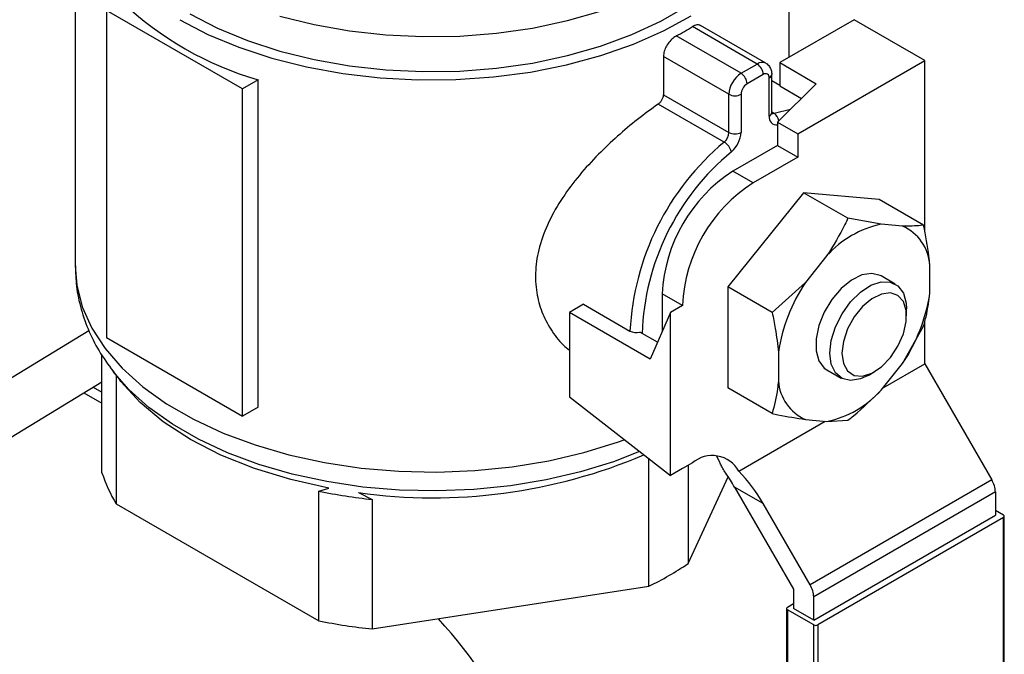
# Model space of a CAD drawing. Extents: x 0.5 to 16.6, y 0.4 to 10.6.
# Drawn here: x 13.4 to 13.5, y 4.5 to 4.6 of the extents above; entities that cross this region are included whole.
import ezdxf

# ---------------------------------------------------------------- set-up
doc = ezdxf.new("R2010")
doc.units = 0
doc.header["$MEASUREMENT"] = 0
doc.layers.get('0').update_dxf_attribs({"linetype": 'CONTINUOUS'})

msp = doc.modelspace()

# ---------------------------------------------------------------- linework, layer by layer
at = {"color": 7, "linetype": 'Continuous'}
for p, q in [((13.38454881415235, 4.658319407625269), (13.38454881415235, 4.60109704829916)), ((13.48877300061169, 4.631562346170124), (13.48877300061169, 4.658319427592707)), ((13.38910828701898, 4.638410916273944), (13.38910828701898, 4.590652863634991)), ((13.40898134344231, 4.626938444999173), (13.38910828701898, 4.638410916273944)), ((13.49827214165336, 4.637046081669395), (13.48741931576951, 4.63078087864524)), ((13.50858981635348, 4.631089814847725), (13.49827214165336, 4.637046081669395)), ((13.48412221446138, 4.63057996663955), (13.47467004441941, 4.636036588257317)), ((13.48537282597577, 4.630703847265538), (13.47585971123462, 4.636195651509265)), ((13.4817639105569, 4.629218546774126), (13.47231174051493, 4.634675168391897)), ((13.47044376127311, 4.631668898389741), (13.47044376127311, 4.626093562811903)), ((13.47999516533435, 4.626154990192026), (13.47044376127311, 4.631668898389741)), ((13.48741931576951, 4.63078087864524), (13.49274983246939, 4.62770363685533)), ((13.48741931576951, 4.63078087864524), (13.48741931576951, 4.627376715852135)), ((13.49005536424518, 4.620390103395366), (13.50858981635348, 4.631089814847725)), ((13.50858981635348, 4.606106449663935), (13.50858981635348, 4.631089814847725)), ((13.4817639105569, 4.629218546774126), (13.48412221446138, 4.63057996663955)), ((13.41126721931042, 4.628258053049185), (13.40898134344231, 4.626938444999173)), ((13.41126721931042, 4.580500000410233), (13.41126721931042, 4.628258053049185)), ((13.48500656977847, 4.629048218302902), (13.48264826587398, 4.62768679843748)), ((13.48589095968392, 4.62296216932983), (13.48589095968392, 4.628537504907671)), ((13.48625725046959, 4.623472696787505), (13.48625725046959, 4.629048032365343)), ((13.48741931576951, 4.627462163719535), (13.48625725046959, 4.628133009737816)), ((13.40898134344231, 4.57918039236022), (13.40898134344231, 4.626938444999173)), ((13.49274983246939, 4.62770363685533), (13.48710746707039, 4.622091888210861)), ((13.48741931576951, 4.627376715852135), (13.49058415116976, 4.625549695264796)), ((13.47044376127311, 4.626093562811903), (13.47999516533435, 4.620579654614188)), ((13.47999516533435, 4.620579654614188), (13.47999516533435, 4.626154990192026)), ((13.48176387596853, 4.626154990192026), (13.48176387596853, 4.620579654614188)), ((13.47929620365382, 4.619177578501082), (13.46968198712169, 4.624727747566411)), ((13.48625725046959, 4.62358015899574), (13.48658988677608, 4.623388132143408)), ((13.48658988677608, 4.623388132143408), (13.48899360520385, 4.623967755394712)), ((13.48710746707039, 4.622091888210861), (13.48710746707039, 4.618687725417756)), ((13.48710746707039, 4.622091888210861), (13.49005536424518, 4.620390103395366)), ((13.49005536424518, 4.620390103395366), (13.49005536424518, 4.616985940602261)), ((13.48710746707039, 4.618687725417756), (13.48058472401629, 4.614922226003531)), ((13.48710746707039, 4.618687725417756), (13.49005536424518, 4.616985940602261)), ((13.49005536424518, 4.616985940602261), (13.48353262119107, 4.613220441188036)), ((13.48353262119107, 4.613220441188036), (13.48058472401629, 4.614922226003531)), ((13.4909023987164, 4.611790467800924), (13.47984774972259, 4.598038573975446)), ((13.50195704771021, 4.610802000026537), (13.4909023987164, 4.611790467800924)), ((13.49736990415155, 4.608056856385364), (13.4909023987164, 4.611790467800924)), ((13.50842455314536, 4.607068388610974), (13.50195704771021, 4.610802000026537)), ((13.50223091838452, 4.607181993438303), (13.49736990415155, 4.608056856385364)), ((13.50536804850438, 4.606901490409363), (13.50223091838452, 4.607181993438303)), ((13.49431339951058, 4.602611307082171), (13.49117626939071, 4.598708750714406)), ((13.50932682523554, 4.597085847463443), (13.50932682523554, 4.601268906860147)), ((13.50429587836518, 4.598464404365556), (13.50223237109585, 4.599655641755941)), ((13.47984774972259, 4.598038573975446), (13.47984774972259, 4.583298252316947)), ((13.48631525515774, 4.594304962559887), (13.47984774972259, 4.598038573975446)), ((13.49117626939071, 4.598708750714406), (13.48631525515774, 4.594304962559887)), ((13.47321494649096, 4.595349704443919), (13.47026704931617, 4.597051489259414)), ((13.47026704931617, 4.597051489259414), (13.47026704931617, 4.591605204239301)), ((13.45877022266382, 4.59551852383453), (13.45670668080613, 4.594327266476709)), ((13.45877022266382, 4.59551852383453), (13.46555040691885, 4.591604406778428)), ((13.47321494649096, 4.595349704443919), (13.47144620126842, 4.594328629561135)), ((13.50593671581385, 4.593816739019035), (13.50593671581385, 4.594837833869256)), ((13.45670668080613, 4.594327266476709), (13.45670668080613, 4.582009868041002)), ((13.46849830409363, 4.587520107247288), (13.45670668080613, 4.594327266476709)), ((13.47144620126842, 4.594328629561135), (13.46849830409363, 4.587520107247288)), ((13.47144620126842, 4.570499729657612), (13.47144620126842, 4.594328629561135)), ((13.50536804850438, 4.586882517649284), (13.50842455314536, 4.592328066952478)), ((13.50858981635348, 4.586836058009682), (13.50858981635348, 4.592977402703447)), ((13.34897762072992, 4.56887158394427), (13.38654041221078, 4.591691974500909)), ((13.38910828701898, 4.590652863634991), (13.40898134344231, 4.57918039236022)), ((13.46955937136766, 4.58997081076409), (13.46697378731656, 4.591463436665348)), ((13.38846138082782, 4.570894406081358), (13.38846138082782, 4.588063801933211)), ((13.48721752724792, 4.588505480809056), (13.48721752724792, 4.584322421412352)), ((13.50223091838452, 4.582979961281524), (13.50536804850438, 4.586882517649284)), ((13.50250866295571, 4.583325482877845), (13.50858981635348, 4.586836058009682)), ((13.50858981635348, 4.586836058009682), (13.51838942652217, 4.569862635352951)), ((13.39010751029634, 4.585676521184524), (13.39110358603247, 4.584390487192262)), ((13.39031414118902, 4.585413190610691), (13.39010751029634, 4.585676521184524)), ((13.39054930748286, 4.585106135933433), (13.39054930748286, 4.566396081720947)), ((13.49431198138761, 4.585935646575191), (13.49637548865694, 4.584744409184808)), ((13.50033658280855, 4.585137080527863), (13.50122083436055, 4.585647714053341)), ((13.34408196624938, 4.55723918662221), (13.38846139812201, 4.584200837369961)), ((13.38717874048741, 4.583421654308385), (13.38846141541619, 4.582681181833401)), ((13.48631525515774, 4.579564640901388), (13.47984774972259, 4.583298252316947)), ((13.3858055996899, 4.58258744469518), (13.38846141541619, 4.581054274910828)), ((13.45670668080613, 4.582009868041002), (13.47144620126842, 4.570499729657612)), ((13.41126721931042, 4.580500000410233), (13.40898134344231, 4.57918039236022)), ((13.48144341476653, 4.571164773946196), (13.49403565493938, 4.578434119465618)), ((13.49117626939071, 4.578689777954329), (13.49431339951058, 4.57840927492539)), ((13.49431339951058, 4.57840927492539), (13.49736990415155, 4.578576213068368)), ((13.46832902863517, 4.554364801723146), (13.46832902863517, 4.572933902850449)), ((13.47468889507835, 4.572371696948146), (13.47321494649096, 4.571520804540397)), ((13.47403330720757, 4.571993247667542), (13.47403330720757, 4.557657811649307)), ((13.47321494649096, 4.571520804540397), (13.47144620126842, 4.570499729657612)), ((13.47403330720757, 4.557657811649307), (13.47990668829661, 4.570311816139535)), ((13.48500656977847, 4.566414047068116), (13.48083759955302, 4.568820742351317)), ((13.48083759955302, 4.568820742351317), (13.48942845012901, 4.553940992658516)), ((13.51838942652217, 4.569862635352951), (13.49185828277238, 4.554546532078621)), ((13.42012955396353, 4.568231007786745), (13.42159257262757, 4.568685518060681)), ((13.42012955396353, 4.5493197689072), (13.42012955396353, 4.568231007786745)), ((13.4259231742828, 4.568015650446865), (13.4279217246026, 4.567025673385054)), ((13.51890749105359, 4.568119323164911), (13.4923763473038, 4.552803219890579)), ((13.51890749105359, 4.568119323164911), (13.51890749105359, 4.564715160371808)), ((13.39054930748286, 4.566396081720947), (13.42012955396353, 4.5493197689072)), ((13.4279217246026, 4.567025673385054), (13.4279217246026, 4.548114434505509)), ((13.49185828277238, 4.554546532078621), (13.48500656977847, 4.566414047068116)), ((13.4923763473038, 4.549399057097476), (13.51890749105359, 4.564715160371808)), ((13.52008664300583, 4.564715180339245), (13.51890749105359, 4.565395890271956)), ((13.52020877452276, 4.44794843804902), (13.52020877452276, 4.564544997864209)), ((13.52008664300583, 4.564374815389172), (13.49296590598573, 4.548718347164764)), ((13.52008664300583, 4.447778255573985), (13.52008664300583, 4.564374815389172)), ((13.4279217246026, 4.548114434505509), (13.46832902863517, 4.554364801723146)), ((13.48942845012901, 4.553940992658516), (13.48942845012901, 4.551100841912971)), ((13.48942845012901, 4.551781571813118), (13.48854406022355, 4.551271024388008)), ((13.4923763473038, 4.549399057097476), (13.4923763473038, 4.552803219890579)), ((13.488421963295, 4.551100861880409), (13.488421963295, 4.43450430206522)), ((13.49237631271543, 4.548718347164764), (13.48854406022355, 4.550930659437933)), ((13.48854406022355, 4.550930659437933), (13.48854406022355, 4.434334099622747)), ((13.4923763473038, 4.549399057097476), (13.48942845012901, 4.551100841912971)), ((13.49237631271543, 4.432121787349576), (13.49237631271543, 4.548718347164764)), ((13.49296590598573, 4.548718347164764), (13.49296590598573, 4.432121787349576))]:
    msp.add_line(p, q, dxfattribs=at)
at = {"color": 7, "linetype": 'Continuous', "flags": 128}
for points in [[(13.40130521676791, 4.637909011865167), (13.40533510717757, 4.635821895428966), (13.40973222225875, 4.633998568817676), (13.41444509452429, 4.632460357255201), (13.41941841717851, 4.631225331273038), (13.42459390882632, 4.630307967263812), (13.42991086688712, 4.629718987741793), (13.43530692853873, 4.629465321408006), (13.44071890083826, 4.629549983345603), (13.44608327954751, 4.629971895312933), (13.45133718301885, 4.630726185255089), (13.45641904396253, 4.631803947694676), (13.46126926662561, 4.633192623113121), (13.46583095314761, 4.63487585817861), (13.47005062991618, 4.636833964997161), (13.47387887015771, 4.639043961047507), (13.47727077817439, 4.641479928594983), (13.48018654275806, 4.644113334170514), (13.48259202519245, 4.646913288147351), (13.48445900137168, 4.649847003992104), (13.48576561144905, 4.652880017906591), (13.48649646360214, 4.655976807818412), (13.48666145010333, 4.658319427592707)], [(13.41444509452429, 4.637566581474177), (13.41941841717851, 4.63633155549201), (13.42459390882632, 4.635414191482782), (13.42991086688712, 4.634825211960765), (13.43530692853873, 4.634571545626978), (13.44071890083826, 4.634656207564575), (13.44608327954751, 4.635078119531904), (13.45133718301885, 4.635832409474059), (13.45641904396253, 4.636910171913648), (13.46126926662561, 4.638298847332093)], [(13.39981210622629, 4.637047057496703), (13.40393763346525, 4.634906448293799), (13.40843394797734, 4.633031126473663), (13.41325010110086, 4.63144231742301), (13.41833147780743, 4.630158051738459), (13.42362052305765, 4.629192865714954), (13.42905736439164, 4.628557681541139), (13.43458036534291, 4.628259727429619), (13.44012692097077, 4.628302357909989), (13.44563414962759, 4.628685093763739), (13.45103979225632, 4.629403582089358), (13.4562824890974, 4.630449716106975), (13.46130285192806, 4.631811615190911), (13.46604401747619, 4.633473864478942), (13.47045223542255, 4.635417614709493), (13.47447762934475, 4.637620861765757)], [(13.38454881415235, 4.60109704829916), (13.38477488370619, 4.598297853084972), (13.38558425144789, 4.595129859288841), (13.38697231712491, 4.592029495205596), (13.38892337761953, 4.589031903526319), (13.39141533096649, 4.586170968993487), (13.39441991847156, 4.583479178628913), (13.39790317436028, 4.58098700274315), (13.40182549495469, 4.578722695261137), (13.40614253797083, 4.576711854438528), (13.41080536087217, 4.574977342991966), (13.41576118181369, 4.573538768945674), (13.42095372552546, 4.572412445696598), (13.42632429555205, 4.571611132437686), (13.43181198178263, 4.57114391435328), (13.43735459433688, 4.57101606284704), (13.44288935533227, 4.571229035541954), (13.44835355606299, 4.571780416378008), (13.45368524876729, 4.572663995481944), (13.45882407674817, 4.573869729232399), (13.46371175861058, 4.575383939934261), (13.4647249555874, 4.575748405582138)], [(13.50223237109585, 4.599655641755941), (13.50209515905178, 4.599729566131151), (13.50084900943647, 4.600025928182472), (13.49941172451601, 4.59978605537132), (13.49788994021978, 4.599027771512219), (13.49639651838288, 4.597807283489452), (13.49504217636176, 4.596215068081671), (13.49392739335684, 4.594369242454368), (13.49313483556054, 4.592406717857807), (13.49272330319341, 4.590473075058366), (13.49272330319341, 4.588711660760699), (13.49313483556054, 4.587253123177225), (13.49392739335684, 4.586205666334507), (13.49431198138761, 4.585935646575191)], [(13.49473465120828, 4.588371019622475), (13.49494235434029, 4.590235922484052), (13.49555007191386, 4.592202338737374), (13.49651270070101, 4.59412440674126), (13.49775885031632, 4.595859542513249), (13.49919610064841, 4.597279103581359), (13.50071791953301, 4.598277854439008), (13.50221134136991, 4.59878163456705), (13.50356568339103, 4.598753109172774), (13.50468046639595, 4.598194384606241), (13.50547298960389, 4.597146907796082), (13.50588452197101, 4.595688410153979), (13.50593671581385, 4.594837833869256)], [(13.49650343101919, 4.588371019622475), (13.49671296733454, 4.586886539104178), (13.49732300232857, 4.585775932115768), (13.49827930144493, 4.585137858923456), (13.49949688107072, 4.585028984331025), (13.50086758338849, 4.585459004268831), (13.50226962276499, 4.586389686305216), (13.50357837732099, 4.587738383474219), (13.50467763015002, 4.589385242637588), (13.50546963453248, 4.59118388785607), (13.50588403773391, 4.592974560261903), (13.50588403773391, 4.594598096959672), (13.50546963453248, 4.595910269672077), (13.50467763015002, 4.596794526036101), (13.50357837732099, 4.597172174956766), (13.50226962276499, 4.59700981627913), (13.50086758338849, 4.596321778049056), (13.49949688107072, 4.595169218776901), (13.49827930144493, 4.593654516730197), (13.49732300232857, 4.591912324079987), (13.49671296733454, 4.590097385679579), (13.49650343101919, 4.588371019622475)], [(13.50033658280855, 4.585137080527863), (13.49919610064841, 4.584613975601988), (13.49775885031632, 4.584374122758277), (13.49651270070101, 4.584670524750964), (13.49555007191386, 4.585481165214603), (13.49494235434029, 4.586745925692634), (13.49473465120828, 4.588371019622475)], [(13.46695099358401, 4.574010006346173), (13.46313191925921, 4.57253095830283), (13.45834897096612, 4.571049214655337), (13.45332034151622, 4.569869318769802), (13.44810289418162, 4.569004688764634), (13.44275584424325, 4.568465108684505), (13.43733975592828, 4.568256708532919), (13.43191591981955, 4.568381804532699), (13.42654586861843, 4.568839018930612), (13.42129044325903, 4.569623180160185), (13.41620917031755, 4.570725362776585), (13.41135963942178, 4.57213308713099), (13.40679670771864, 4.573830419207786), (13.40257222316733, 4.575798130364067), (13.39873395229994, 4.57801391697147), (13.39532540727968, 4.580452659992838), (13.3923852233103, 4.583086784396146), (13.39031414118902, 4.585413190610691)], [(13.42159257262757, 4.568685518060681), (13.41602083666996, 4.569920364335903), (13.4107443124079, 4.571530418740705), (13.40583847165385, 4.573492558981757), (13.40137349420048, 4.575778770743383), (13.39741323016963, 4.578356347361954), (13.39401433530321, 4.581188428946708), (13.39122533707738, 4.584234501565724), (13.39110358603247, 4.584390487192262)], [(13.47868827855005, 4.572413825246736), (13.47822942929956, 4.573344542101308), (13.47821299982618, 4.573370046205953)]]:
    msp.add_lwpolyline(points, dxfattribs=at)
at = {"color": 7, "linetype": 'Continuous'}
for centre, radius, start, end in [((13.42495416546975, 4.675232202987853), 0.04892753067168674, 226.5845114209919, 253.7553626251863), ((13.44892286261065, 4.677913565492064), 0.0491589116378009, 298.4102153868041, 301.5844080804346), ((13.48485514720241, 4.629556638165024), 0.001258726169443498, 65.78430964133113, 125.611159334848), ((13.48383509064764, 4.625980379329954), 0.003843893256170318, 122.6035865441909, 177.3964133102328), ((13.48072820389011, 4.627599415690236), 0.001922049366290206, 2.605754584909552, 57.39424556069672), ((13.48308650779459, 4.628960835555656), 0.001922049366292841, 2.605754584978534, 57.39424556070513), ((13.48535179175745, 4.628624935876523), 0.0005462107901290805, 350.7891461577106, 129.2001020875321), ((13.48560865223295, 4.629126729638493), 0.0006533630539670621, 295.5998625578587, 353.1013550840724), ((13.48368401913327, 4.626067600514196), 0.001922130778301871, 122.6058508002865, 177.394149054191), ((13.48087952065144, 4.627861705099354), 0.001922227900578982, 242.6085121717614, 297.3914878282716), ((13.48563148169035, 4.623535004357771), 0.000628863099876272, 294.3691757649887, 354.3138217399301), ((13.48639437766108, 4.623873301236232), 0.0005230801685030143, 241.5626197400696, 291.9480094415818), ((13.48692073693819, 4.622757277450283), 0.001049962797296929, 168.7469788559966, 280.2442344321396), ((13.48571585701815, 4.622066616415294), 0.001584402675272761, 7.394104460408377, 56.51997551637692), ((13.47803857841803, 4.620679789584697), 0.001959147614002334, 309.9354893821483, 357.0702502949665), ((13.48087952065144, 4.622286369521486), 0.001922227900551629, 242.6085121713388, 297.391487828694), ((13.47785120849602, 4.620779705288317), 0.003917778327402455, 309.9328199675988, 357.07307428954), ((13.50402558993946, 4.589636599725793), 0.03852547174359316, 129.9334228978743, 177.0721676552506), ((13.47804557336843, 4.617114159533788), 0.002412835250352084, 15.90948900517184, 58.78010795708985), ((13.503399831175, 4.589977797406158), 0.03610088227967074, 129.6458983818228, 177.9606020758918), ((13.49266794251777, 4.596032152014986), 0.02242407332861885, 122.6054076125994, 177.3945922417712), ((13.49561583969256, 4.59433036719949), 0.02242407332862276, 122.6054076126037, 177.3945922417657), ((13.50525662135095, 4.592797895588726), 0.01469888258975054, 101.879014737782, 138.1156087294979), ((13.50267998276532, 4.600804748634898), 0.006663029167134257, 3.994559090740137, 66.20722089093871), ((13.51193006721994, 4.584786928253131), 0.02499074358596768, 146.1459580565709, 171.4427712897684), ((13.48461403471904, 4.60080448583914), 0.02499100411110967, 326.1459564127085, 351.4426621958256), ((13.46644158396271, 4.593346206973321), 0.001956544004727292, 242.9038360097758, 285.7840248585006), ((13.49386453673942, 4.584786615671733), 0.006663198292898507, 183.9947681423045, 246.2059674493162), ((13.49128737173853, 4.592793935415763), 0.01469950004253631, 281.8798022209806, 318.1148212463374), ((13.43679834694149, 4.645882584901646), 0.07862269940507861, 262.0492969550348, 293.0372532712588), ((13.47756855216883, 4.568983411899437), 0.00444667297313969, 29.37742723257108, 130.3607548027934), ((13.40728687568126, 4.576898657987339), 0.01975981521743767, 197.689696785279, 212.1076625733045), ((13.51530048324501, 4.567996052823652), 0.003609113590376078, 1.957334973447262, 31.14367339563293), ((13.43610633689194, 4.645726880771429), 0.07912564642642764, 258.3509399375474, 264.0628095323534), ((13.52002208953397, 4.564544997864207), 0.0001820143553114696, 290.7726957499885, 69.22730425027677), ((13.44816866716742, 4.595874446455475), 0.04614640593063264, 295.9048707456472, 304.0897527216931), ((13.48876933949516, 4.552679949549306), 0.003609113590427403, 1.957334973607663, 31.14367339540782), ((13.48860867108917, 4.551100841912968), 0.0001820347185736851, 110.7895862384178, 249.2104137610536), ((13.43610633689207, 4.626815641892701), 0.07912564642725396, 258.350939937577, 264.0628095323233), ((13.39013561067114, 4.505574927965412), 0.06473072942340626, 2.786999292438465, 42.86391306259147), ((13.49267110935058, 4.549287270728501), 0.000640764447727942, 242.6083617687092, 297.3916382311984)]:
    msp.add_arc(centre, radius, start, end, dxfattribs=at)
for centre, major_axis, ratio, start_param, end_param in [((13.47346784501712, 4.5645662614979), (-0.007370064626643938, 0.01276463482292856), 0.5773346305489421, 4.712348348353546, 4.877113028412546), ((13.47763681376712, 4.562159567066454), (-0.007370064626642757, 0.01276463482293093), 0.5773346305490347, 4.712348348353731, 5.123865194421234)]:
    msp.add_ellipse(centre, major_axis=major_axis, ratio=ratio, start_param=start_param, end_param=end_param, dxfattribs=at)
for points, knots in [([(13.47584487282602, 4.636167913622012), (13.47575729035662, 4.636218442292019), (13.47553813952884, 4.636344876268288), (13.47511335083816, 4.636273615510113), (13.47479633644086, 4.63610411412572), (13.47467004441941, 4.636036588257317)], [0, 0, 0, 0, 0.2859626540433904, 0.7155421943609772, 1, 1, 1, 1]), ([(13.47231174051493, 4.634675168391897), (13.4722414086063, 4.634634431711937), (13.47196662617852, 4.634475276016651), (13.47149089939477, 4.634066821513137), (13.47096863068433, 4.633395122768716), (13.47059659689302, 4.632637213466245), (13.47045502253775, 4.632046935456215), (13.4704459331885, 4.631741808897431), (13.47044376127311, 4.631668898389741)], [0, 0, 0, 0, 0.07375693827345102, 0.2881638072866712, 0.5029463490785996, 0.7179322974745678, 0.9325994450461257, 1, 1, 1, 1]), ([(13.48536646171661, 4.630694142103975), (13.4853874098294, 4.630686423343709), (13.48561622791278, 4.63060211064469), (13.48592374897214, 4.630234518110342), (13.4862122371934, 4.629672928625395), (13.48624215231987, 4.6292576322454), (13.48625725046959, 4.629048032365343)], [0, 0, 0, 0, 0.03398859739639542, 0.3712604466112347, 0.6826754546256688, 1, 1, 1, 1]), ([(13.46968198712169, 4.624727747566411), (13.46978660319842, 4.624812610741655), (13.46999584359842, 4.624982343781625), (13.47024120133193, 4.625338145447026), (13.47041079173782, 4.625726544455864), (13.47043269055289, 4.625970323054302), (13.47044376127311, 4.626093562811903)], [0, 0, 0, 0, 0.2489945470119064, 0.4980087214435925, 0.746223483589959, 1, 1, 1, 1]), ([(13.46968198712169, 4.624727747566411), (13.4686716980634, 4.623996802501177), (13.46668362497556, 4.62255842978897), (13.4637229880271, 4.62006930821088), (13.46083896819079, 4.617349017592462), (13.45810647623325, 4.614353850514586), (13.4556145396676, 4.611054720195238), (13.45360047554167, 4.607547917913049), (13.45224246123356, 4.603977216868273), (13.45166941359582, 4.60048708669439), (13.45181571864839, 4.597287623115564), (13.45261178299671, 4.594375755224455), (13.45394331256254, 4.591799611462703), (13.4553431919816, 4.589914023058862), (13.45640580169625, 4.589056536821731), (13.45670668080613, 4.588813738650208)], [0, 0, 0, 0, 0.07994736566992618, 0.1573225057011353, 0.23472391240925, 0.3188567847673229, 0.4029852593020076, 0.4914866703722046, 0.5799241553456683, 0.6616461494129462, 0.7433573333374202, 0.8175193832064089, 0.8917145803272039, 0.9693388642747691, 1, 1, 1, 1]), ([(13.48627253852693, 4.623304702898677), (13.48627315914538, 4.623300636217076), (13.48627469530833, 4.623290570313266), (13.48626376491982, 4.623404685046582), (13.48625725046959, 4.623472696787505)], [0, 0, 0, 0, 0.4040056095759904, 1, 1, 1, 1]), ([(13.49736990415155, 4.608056856385364), (13.49722921278691, 4.607757001648096), (13.49635836217101, 4.605900962485498), (13.495246028619, 4.604111592855201), (13.49431339951058, 4.602611307082171)], [0, 0, 0, 0, 0.1615562555514262, 1, 1, 1, 1]), ([(13.50842455314536, 4.607068388610974), (13.50828386178071, 4.607047526903582), (13.50741301116482, 4.606918397224744), (13.50630067761281, 4.606909200960008), (13.50536804850438, 4.606901490409363)], [0, 0, 0, 0, 0.1615562555514262, 1, 1, 1, 1]), ([(13.50932682523554, 4.601268906860147), (13.50928973116786, 4.601687962514884), (13.50912314813084, 4.603569868922287), (13.50873008809197, 4.605538288841428), (13.50842455314536, 4.607068388610974)], [0, 0, 0, 0, 0.2226761400507318, 1, 1, 1, 1]), ([(13.38457925191357, 4.601142176539778), (13.38460275643018, 4.600145001629247), (13.38465329859457, 4.598000759350356), (13.38535576133935, 4.594756967486115), (13.38654039282303, 4.591465888602956), (13.38817750861642, 4.588299604767297), (13.38962779389681, 4.586347121986996), (13.39035395239718, 4.585369512969722)], [0, 0, 0, 0, 0.1768974539422079, 0.3803856231899299, 0.5847164286487386, 0.7920673267006955, 0.9999999999999999, 0.9999999999999999, 0.9999999999999999, 0.9999999999999999]), ([(13.50842455314536, 4.592328066952478), (13.50858791086089, 4.592917791748496), (13.50900165511244, 4.594411417216765), (13.5092042315804, 4.596077550095165), (13.50932682523554, 4.597085847463443)], [0, 0, 0, 0, 0.3948277587294368, 1, 1, 1, 1]), ([(13.48631525515774, 4.594304962559887), (13.48647861310014, 4.593526642228174), (13.486892362482, 4.591555329713987), (13.48709493506387, 4.589655321374394), (13.48721752724792, 4.588505480809056)], [0, 0, 0, 0, 0.3948234113623711, 1, 1, 1, 1]), ([(13.48721752724792, 4.584322421412352), (13.48718043355069, 4.583946180065285), (13.48701385646021, 4.582256588743714), (13.48662079160096, 4.580741976480578), (13.48631525515774, 4.579564640901387)], [0, 0, 0, 0, 0.2226818652920032, 1, 1, 1, 1]), ([(13.49736990415155, 4.578576213068368), (13.49764767157087, 4.578796908642456), (13.49936708195769, 4.580163038130779), (13.50092482538891, 4.581695263747161), (13.50223091838452, 4.582979961281524)], [0, 0, 0, 0, 0.1615480640555679, 1, 1, 1, 1]), ([(13.48631525515774, 4.579564640901388), (13.48659302214014, 4.57950635648074), (13.48831239791095, 4.579145576305161), (13.48987016294927, 4.578897650816721), (13.49117626939071, 4.578689777954329)], [0, 0, 0, 0, 0.1615510623756614, 1, 1, 1, 1]), ([(13.47952898335048, 4.57085680925629), (13.47937617544892, 4.571088848253122), (13.47907066999454, 4.57155275868211), (13.4788175116464, 4.572083335269413), (13.47871718287494, 4.572339907729123), (13.47868827855005, 4.572413825246736)], [0, 0, 0, 0, 0.4160305664476445, 0.8317607005170343, 1, 1, 1, 1])]:
    msp.add_open_spline(points, degree=3, knots=knots, dxfattribs=at)

doc.saveas('drawing.dxf')
